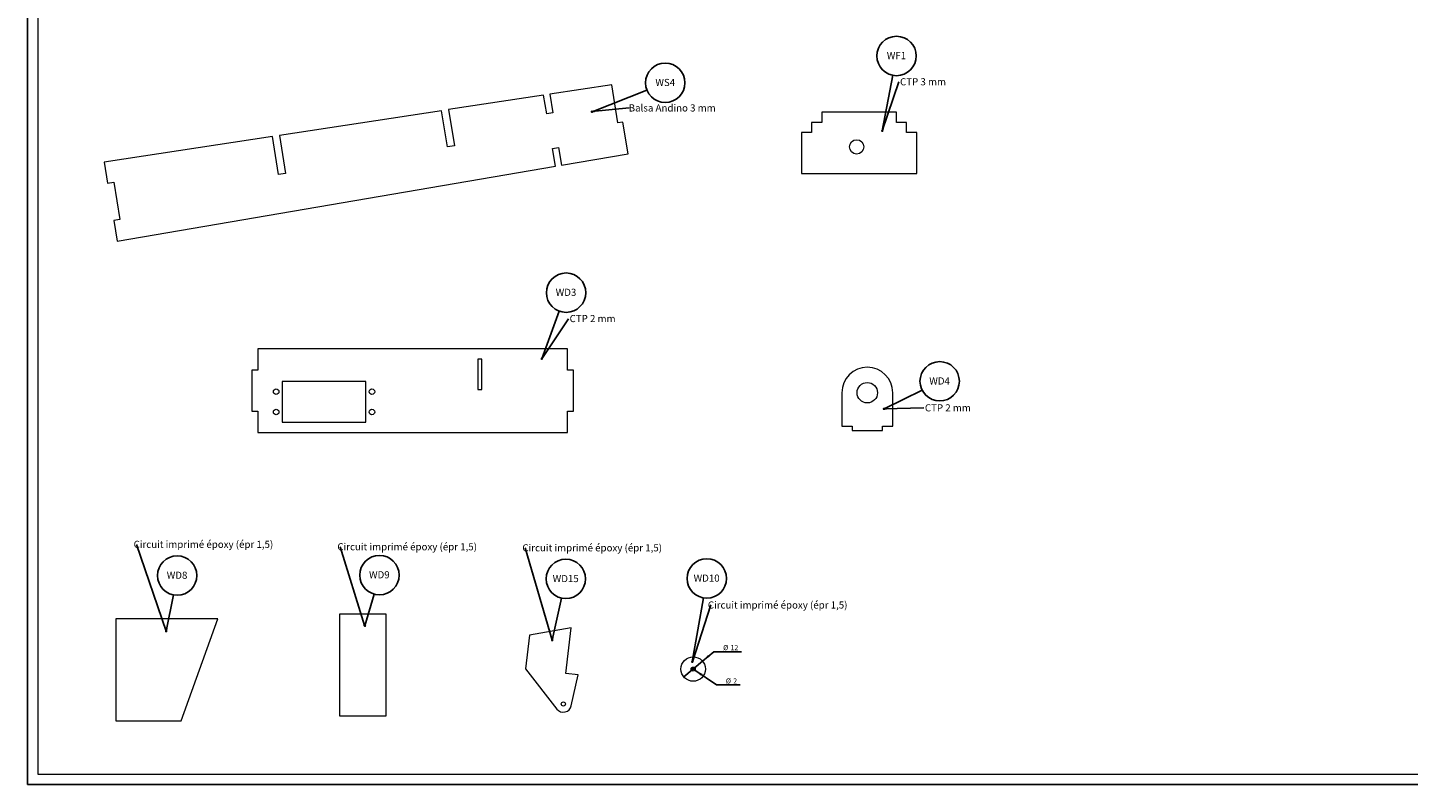
# Model space of a CAD drawing. Units: millimetres. Extents: x 0 to 1189, y 0 to 841.
# Drawn here: x 0 to 678, y 0 to 372 of the extents above; entities that cross this region are included whole.
import ezdxf

# ---------------------------------------------------------------- set-up
doc = ezdxf.new("R2010")
doc.units = ezdxf.units.MM
doc.layers.add('SLD-0', color=179, linetype='Continuous')
doc.styles.add('SLDTEXTSTYLE0', font='TXT', dxfattribs={"width": 0.605})
doc.dimstyles.new('SLDDIMSTYLE0', dxfattribs={"dimtxt": 0, "dimasz": 1.2, "dimexe": 0, "dimexo": 0.0625, "dimgap": 0, "dimtad": 0, "dimtih": 1, "dimtoh": 1, "dimdec": 0, "dimrnd": 1e-09, "dimzin": 0, "dimdsep": 46, "dimtxsty": 'Standard', "dimblk1": 'DOT', "dimblk2": 'DOT', "dimsah": 1, "dimcen": 0.09, "dimadec": 0, "dimazin": 0, "dimtfac": 1.2, "dimtdec": 0, "dimtofl": 0, "dimtmove": 0, "dimatfit": 3, "dimldrblk": 'DOT', "dimfxl": 1, "dimfrac": 2, "dimtolj": 1, "dimtzin": 0, "dimarcsym": 0})
doc.dimstyles.new('SLDDIMSTYLE5', dxfattribs={"dimtxt": 2.5, "dimasz": 4, "dimexe": 0, "dimexo": 0.0625, "dimtad": 0, "dimtih": 1, "dimtoh": 1, "dimrnd": 1e-09, "dimzin": 12, "dimdsep": 46, "dimtxsty": 'SLDTEXTSTYLE0', "dimblk1": 'NONE', "dimsah": 1, "dimcen": 0, "dimadec": 0, "dimazin": 3, "dimtfac": 1, "dimtmove": 0, "dimatfit": 3, "dimldrblk": 'NONE', "dimfxl": 1, "dimfrac": 2, "dimtolj": 1, "dimtzin": 12, "dimarcsym": 0})

# ---------------------------------------------------------------- blocks, each defined once
blk = doc.blocks.new('SW_NOTE_12')
at = {"layer": 'SLD-0', "color": 0}
blk.add_circle((8.99, 3.57), 9.67, dxfattribs=at)
at = {"layer": 'SLD-0', "color": 0, "insert": (8.98, 5.49), "char_height": 3.5, "attachment_point": 2, "style": 'SLDTEXTSTYLE0'}
blk.add_mtext('WS4', dxfattribs=at)
blk = doc.blocks.new('_DOT')
at = {"color": 0, "linetype": 'ByBlock', "lineweight": -2}
blk.add_line((-0.5, 0), (-1, 0), dxfattribs=at)
at = {"color": 0, "linetype": 'ByBlock', "const_width": 0.5}
blk.add_lwpolyline([(-0.25, 0, 1), (0.25, 0, 1)], format="xyb", close=True, dxfattribs=at)
blk = doc.blocks.new('SW_NOTE_13')
at = {"layer": 'SLD-0', "color": 0, "insert": (21.07, 1.71), "char_height": 3.5, "attachment_point": 2, "style": 'SLDTEXTSTYLE0'}
blk.add_mtext('Balsa Andino 3 mm', dxfattribs=at)
blk = doc.blocks.new('SW_NOTE_16')
at = {"layer": 'SLD-0', "color": 0}
blk.add_circle((3.33, 9.08), 9.67, dxfattribs=at)
at = {"layer": 'SLD-0', "color": 0, "insert": (3.3, 11.01), "char_height": 3.5, "attachment_point": 2, "style": 'SLDTEXTSTYLE0'}
blk.add_mtext('WD3', dxfattribs=at)
blk = doc.blocks.new('SW_NOTE_17')
at = {"layer": 'SLD-0', "color": 0, "insert": (11.87, 1.8), "char_height": 3.5, "attachment_point": 2, "style": 'SLDTEXTSTYLE0'}
blk.add_mtext('CTP 2 mm', dxfattribs=at)
blk = doc.blocks.new('SW_NOTE_18')
at = {"layer": 'SLD-0', "color": 0}
blk.add_circle((8.67, 4.3), 9.67, dxfattribs=at)
at = {"layer": 'SLD-0', "color": 0, "insert": (8.63, 6.22), "char_height": 3.5, "attachment_point": 2, "style": 'SLDTEXTSTYLE0'}
blk.add_mtext('WD4', dxfattribs=at)
blk = doc.blocks.new('SW_NOTE_19')
at = {"layer": 'SLD-0', "color": 0, "insert": (11.83, 1.73), "char_height": 3.5, "attachment_point": 2, "style": 'SLDTEXTSTYLE0'}
blk.add_mtext('CTP 2 mm', dxfattribs=at)
blk = doc.blocks.new('SW_NOTE_22')
at = {"layer": 'SLD-0', "color": 0}
blk.add_circle((1.86, 9.49), 9.67, dxfattribs=at)
at = {"layer": 'SLD-0', "color": 0, "insert": (1.82, 11.42), "char_height": 3.5, "attachment_point": 2, "style": 'SLDTEXTSTYLE0'}
blk.add_mtext('WD8', dxfattribs=at)
blk = doc.blocks.new('SW_NOTE_23')
at = {"layer": 'SLD-0', "color": 0, "insert": (32.8, 1.76), "char_height": 3.5, "attachment_point": 2, "style": 'SLDTEXTSTYLE0'}
blk.add_mtext('Circuit imprimé époxy (épr 1,5)', dxfattribs=at)
blk = doc.blocks.new('SW_NOTE_24')
at = {"layer": 'SLD-0', "color": 0}
blk.add_circle((2.65, 9.3), 9.67, dxfattribs=at)
at = {"layer": 'SLD-0', "color": 0, "insert": (2.62, 11.23), "char_height": 3.5, "attachment_point": 2, "style": 'SLDTEXTSTYLE0'}
blk.add_mtext('WD9', dxfattribs=at)
blk = doc.blocks.new('SW_NOTE_25')
at = {"layer": 'SLD-0', "color": 0, "insert": (32.84, 1.75), "char_height": 3.5, "attachment_point": 2, "style": 'SLDTEXTSTYLE0'}
blk.add_mtext('Circuit imprimé époxy (épr 1,5)', dxfattribs=at)
blk = doc.blocks.new('_D_11')
at = {"layer": 'SLD-0'}
for p, q in [((331.34, 60.51), (336.85, 65.17)), ((336.85, 65.17), (350.48, 65.17)), ((322.17, 52.77), (331.34, 60.51))]:
    blk.add_line(p, q, dxfattribs=at)
blk.add_solid([(331.34, 60.51), (334.78, 62.64), (334.01, 63.55)], dxfattribs=at)
at = {"layer": 'SLD-0', "char_height": 2.5, "attachment_point": 1, "style": 'SLDTEXTSTYLE0'}
for s, insert in [('%%c', (341.44, 68.39)), ('12', (345.08, 68.39))]:
    blk.add_mtext(s, dxfattribs=dict(at, insert=insert))
blk = doc.blocks.new('_NONE')
blk = doc.blocks.new('_D_12')
at = {"layer": 'SLD-0'}
for p, q in [((325.93, 57.2), (327.58, 56.08)), ((327.58, 56.08), (338.19, 48.82)), ((338.19, 48.82), (349.9, 48.82))]:
    blk.add_line(p, q, dxfattribs=at)
blk.add_solid([(327.58, 56.08), (330.55, 53.32), (331.22, 54.31)], dxfattribs=at)
at = {"layer": 'SLD-0', "char_height": 2.5, "attachment_point": 1, "style": 'SLDTEXTSTYLE0'}
for s, insert in [('%%c', (342.78, 52.05)), ('2', (346.42, 52.05))]:
    blk.add_mtext(s, dxfattribs=dict(at, insert=insert))
blk = doc.blocks.new('SW_NOTE_26')
at = {"layer": 'SLD-0', "color": 0}
blk.add_circle((1.66, 9.53), 9.67, dxfattribs=at)
at = {"layer": 'SLD-0', "color": 0, "insert": (1.6, 11.46), "char_height": 3.5, "attachment_point": 2, "style": 'SLDTEXTSTYLE0'}
blk.add_mtext('WD10', dxfattribs=at)
blk = doc.blocks.new('SW_NOTE_27')
at = {"layer": 'SLD-0', "color": 0, "insert": (32.84, 1.62), "char_height": 3.5, "attachment_point": 2, "style": 'SLDTEXTSTYLE0'}
blk.add_mtext('Circuit imprimé époxy (épr 1,5)', dxfattribs=at)
blk = doc.blocks.new('SW_NOTE_36')
at = {"layer": 'SLD-0', "color": 0}
blk.add_circle((2.1, 9.44), 9.67, dxfattribs=at)
at = {"layer": 'SLD-0', "color": 0, "insert": (2.04, 11.37), "char_height": 3.5, "attachment_point": 2, "style": 'SLDTEXTSTYLE0'}
blk.add_mtext('WD15', dxfattribs=at)
blk = doc.blocks.new('SW_NOTE_37')
at = {"layer": 'SLD-0', "color": 0, "insert": (32.85, 1.69), "char_height": 3.5, "attachment_point": 2, "style": 'SLDTEXTSTYLE0'}
blk.add_mtext('Circuit imprimé époxy (épr 1,5)', dxfattribs=at)
blk = doc.blocks.new('SW_NOTE_44')
at = {"layer": 'SLD-0', "color": 0, "insert": (11.86, 1.74), "char_height": 3.5, "attachment_point": 2, "style": 'SLDTEXTSTYLE0'}
blk.add_mtext('CTP 3 mm', dxfattribs=at)
blk = doc.blocks.new('SW_NOTE_45')
at = {"layer": 'SLD-0', "color": 0}
blk.add_circle((1.81, 9.5), 9.67, dxfattribs=at)
at = {"layer": 'SLD-0', "color": 0, "insert": (1.77, 11.43), "char_height": 3.5, "attachment_point": 2, "style": 'SLDTEXTSTYLE0'}
blk.add_mtext('WF1', dxfattribs=at)

msp = doc.modelspace()

# ---------------------------------------------------------------- linework, layer by layer
at = {"color": 7, "linetype": 'Continuous', "lineweight": 15}
for p, q in [((286.736, 343.576), (256.315, 338.939)), ((256.315, 338.939), (257.823, 329.759)), ((289.81, 324.865), (286.736, 343.576)), ((253.349, 338.487), (206.655, 331.374)), ((254.863, 329.273), (253.349, 338.487)), ((203.196, 330.836), (123.609, 318.709)), ((206.116, 313.066), (203.196, 330.836)), ((206.655, 331.374), (209.569, 313.633)), ((257.823, 329.759), (254.863, 329.273)), ((389.86, 330.068), (389.86, 325.068)), ((426.502, 330.068), (389.86, 330.068)), ((426.502, 325.068), (426.502, 330.068)), ((123.609, 318.709), (126.681, 300.009)), ((292.277, 325.27), (289.81, 324.865)), ((294.836, 309.692), (292.277, 325.27)), ((379.86, 320.068), (379.86, 300.068)), ((384.861, 320.068), (379.86, 320.068)), ((384.861, 325.068), (384.861, 320.068)), ((389.86, 325.068), (384.861, 325.068)), ((431.502, 325.068), (426.502, 325.068)), ((431.502, 320.068), (431.502, 325.068)), ((436.502, 320.068), (431.502, 320.068)), ((436.502, 300.068), (436.502, 320.068)), ((120.149, 318.182), (37.597, 305.598)), ((123.228, 299.442), (120.149, 318.182)), ((209.569, 313.633), (206.116, 313.066)), ((257.651, 312.305), (260.611, 312.791)), ((259.087, 303.565), (257.651, 312.305)), ((260.611, 312.791), (262.044, 304.072)), ((37.597, 305.598), (39.295, 295.25)), ((262.044, 304.072), (294.836, 309.692)), ((43.987, 266.704), (259.087, 303.565)), ((126.681, 300.009), (123.228, 299.442)), ((379.86, 300.068), (436.502, 300.068)), ((39.295, 295.25), (42.257, 295.737)), ((42.257, 295.737), (45.277, 277.356)), ((45.277, 277.356), (42.317, 276.869)), ((42.317, 276.869), (43.987, 266.704)), ((113.038, 213.861), (113.038, 203.361)), ((265.038, 213.861), (113.038, 213.861)), ((265.038, 203.361), (265.038, 213.861)), ((223.038, 208.861), (221.038, 208.861)), ((221.038, 208.861), (221.038, 193.861)), ((223.038, 193.861), (223.038, 208.861)), ((110.038, 203.361), (110.038, 183.361)), ((113.038, 203.361), (110.038, 203.361)), ((166.038, 197.861), (125.038, 197.861)), ((125.038, 197.861), (125.038, 177.861)), ((166.038, 177.861), (166.038, 197.861)), ((268.038, 203.361), (265.038, 203.361)), ((268.038, 183.361), (268.038, 203.361)), ((221.038, 193.861), (223.038, 193.861)), ((399.735, 192.352), (399.735, 175.852)), ((424.735, 175.852), (424.735, 192.352)), ((110.038, 183.361), (113.038, 183.361)), ((113.038, 183.361), (113.038, 172.861)), ((265.038, 183.361), (268.038, 183.361)), ((265.038, 172.861), (265.038, 183.361)), ((125.038, 177.861), (166.038, 177.861)), ((113.038, 172.861), (265.038, 172.861)), ((399.735, 175.852), (404.735, 175.852)), ((404.735, 175.852), (404.735, 173.852)), ((404.735, 173.852), (419.735, 173.852)), ((419.735, 175.852), (424.735, 175.852)), ((419.735, 173.852), (419.735, 175.852)), ((176.103, 83.665), (153.103, 83.665)), ((153.103, 83.665), (153.103, 33.665)), ((176.103, 33.665), (176.103, 83.665)), ((93.376, 81.227), (43.376, 81.227)), ((43.376, 81.227), (43.376, 31.227)), ((75.376, 31.227), (93.376, 81.227)), ((266.905, 76.862), (246.359, 73.351)), ((264.287, 54.435), (266.905, 76.862)), ((246.359, 73.351), (244.421, 56.754)), ((244.421, 56.754), (259.868, 37.016)), ((270.22, 53.731), (264.287, 54.435)), ((266.927, 38.628), (270.22, 53.731)), ((43.376, 31.227), (75.376, 31.227)), ((153.103, 33.665), (176.103, 33.665))]:
    msp.add_line(p, q, dxfattribs=at)
for centre, radius in [((407.004, 313.068), 3.5), ((412.235, 192.352), 5), ((122.038, 192.861), 1.35), ((169.038, 192.861), 1.35), ((122.038, 182.861), 1.35), ((169.038, 182.861), 1.35), ((326.756, 56.64), 6), ((326.756, 56.64), 1), ((263.018, 39.481), 1)]:
    msp.add_circle(centre, radius, dxfattribs=at)
for centre, radius, start, end in [((412.235, 192.352), 12.5, 0, 180), ((263.018, 39.481), 4, 218.044943, 347.698717)]:
    msp.add_arc(centre, radius, start, end, dxfattribs=at)
at = {"layer": 'SLD-0'}
for p, q in [((0, 841), (0, 0)), ((0, 0), (1189, 0))]:
    msp.add_line(p, q, dxfattribs=at)
at = {"layer": 'SLD-0', "lineweight": 15}
for p, q in [((5, 836), (5, 5)), ((5, 5), (1184, 5))]:
    msp.add_line(p, q, dxfattribs=at)

# ---------------------------------------------------------------- block references
at = {"layer": 'SLD-0'}
for name, p in [('SW_NOTE_45', (424.78, 348.21)), ('SW_NOTE_12', (304.066, 340.972)), ('SW_NOTE_44', (427.735, 345.059)), ('SW_NOTE_13', (295.382, 332.235)), ('SW_NOTE_16', (261.019, 232.397)), ('SW_NOTE_17', (265.5, 228.706)), ('SW_NOTE_18', (439.099, 193.65)), ('SW_NOTE_19', (439.971, 184.941)), ('SW_NOTE_23', (53.5, 117.882)), ('SW_NOTE_25', (153.5, 116.706)), ('SW_NOTE_37', (244.324, 116.235)), ('SW_NOTE_22', (71.554, 93.043)), ('SW_NOTE_24', (170.054, 93.469)), ('SW_NOTE_36', (262.135, 91.447)), ('SW_NOTE_26', (331.757, 91.594)), ('SW_NOTE_27', (335.382, 88.235))]:
    msp.add_blockref(name, p, dxfattribs=at)

# ---------------------------------------------------------------- dimensions: what is measured, and where the dimension line sits
for p1, p2, picture, middle in [((322.173, 52.768), (331.34, 60.512), '_D_11', (345.162, 67.081)), ((325.931, 57.205), (327.582, 56.076), '_D_12', (345.547, 50.739))]:
    dim = msp.add_diameter_dim_2p(p1=p1, p2=p2, dimstyle='SLDDIMSTYLE5', dxfattribs=at)
    dim.commit()
    dim.dimension.update_dxf_attribs({"geometry": picture, "text_midpoint": middle, "dimtype": 163})

# ---------------------------------------------------------------- leaders
for points in [[(419.599, 320.985), (424.78, 348.21)], [(277.091, 330.277), (304.066, 340.972)], [(419.599, 320.985), (427.735, 345.059)], [(277.041, 330.368), (295.382, 332.235)], [(252.447, 209.049), (261.019, 232.397)], [(252.427, 209.032), (265.5, 228.706)], [(420.495, 184.423), (439.099, 193.65)], [(420.401, 184.405), (439.971, 184.941)], [(68.012, 75.244), (53.5, 117.882)], [(165.437, 78.076), (153.5, 116.706)], [(257.544, 70.908), (244.324, 116.235)], [(68.065, 75.213), (71.554, 93.043)], [(165.617, 77.903), (170.054, 93.469)], [(257.546, 70.813), (262.135, 91.447)], [(326.31, 60.228), (331.757, 91.594)], [(326.342, 60.232), (335.382, 88.235)]]:
    msp.add_leader(points, dimstyle='SLDDIMSTYLE0', dxfattribs=at)

doc.saveas('drawing.dxf')
